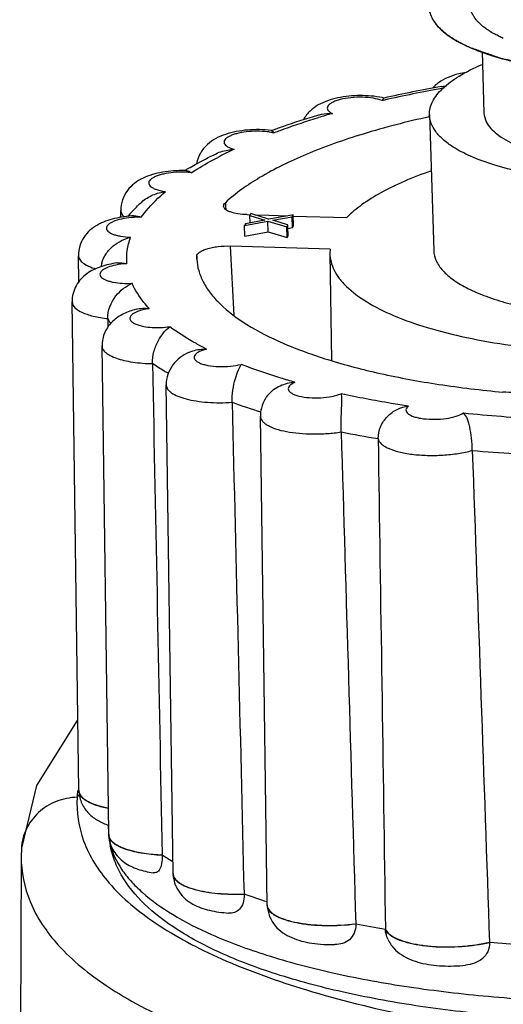
# Model space of a CAD drawing. Units: millimetres. Extents: x -78 to 3566, y -1784 to 2058.
# Drawn here: x 2681 to 2689, y -1585 to -1568 of the extents above; entities that cross this region are included whole.
import ezdxf

# ---------------------------------------------------------------- set-up
doc = ezdxf.new("R2010")
doc.units = ezdxf.units.MM
doc.header["$LTSCALE"] = 46.255
for name, color, linetype in [('AT149_014_00_new_view_8_BL86', 7, 'CONTINUOUS'), ('AT149_015_00_new_view_8_BL74', 7, 'CONTINUOUS'), ('AT149_017_00_new_view_8_BL63', 7, 'CONTINUOUS')]:
    doc.layers.add(name, color=color, linetype=linetype)

# ---------------------------------------------------------------- blocks, each defined once
blk = doc.blocks.new('AT149_017_00_NEW_VIEW_8_BL63', base_point=(1287.523, 311.607))
at = {"layer": 'AT149_017_00_new_view_8_BL63', "color": 7, "linetype": 'Continuous'}
for p, q in [((1284.922, 297.069), (1284.956, 295.997)), ((1284.007, 295.966), (1284.083, 293.607))]:
    blk.add_line(p, q, dxfattribs=at)
for points, knots in [([(1284.704, 297.145), (1284.834, 297.088), (1285.12, 296.984), (1285.775, 296.816), (1286.715, 296.689), (1287.913, 296.66), (1288.933, 296.738), (1289.715, 296.865), (1290.247, 296.986), (1290.722, 297.131), (1291.128, 297.297), (1291.457, 297.479), (1291.701, 297.675), (1291.857, 297.884), (1291.894, 298.04), (1291.892, 298.111)], [0, 0, 0, 0, 0.055008, 0.117925, 0.262605, 0.422282, 0.582831, 0.658965, 0.730083, 0.794727, 0.851716, 0.900271, 0.940242, 0.972559, 1, 1, 1, 1]), ([(1284.704, 297.145), (1284.772, 297.122), (1284.873, 297.086), (1284.991, 297.044), (1285.059, 297.021), (1285.109, 297.003), (1285.152, 296.988), (1285.185, 296.976), (1285.206, 296.969), (1285.223, 296.963), (1285.234, 296.959), (1285.242, 296.956), (1285.249, 296.954), (1285.257, 296.952), (1285.273, 296.949), (1285.296, 296.944), (1285.327, 296.937), (1285.357, 296.93), (1285.399, 296.921), (1285.471, 296.905), (1285.573, 296.883), (1285.676, 296.86), (1285.758, 296.842), (1285.81, 296.83), (1285.851, 296.821), (1285.877, 296.816), (1285.895, 296.812), (1285.905, 296.81), (1285.917, 296.808), (1285.932, 296.806), (1285.955, 296.803), (1285.984, 296.8), (1286.031, 296.794), (1286.089, 296.787), (1286.159, 296.778), (1286.229, 296.769), (1286.299, 296.76), (1286.369, 296.751), (1286.439, 296.743), (1286.498, 296.735), (1286.545, 296.729), (1286.58, 296.725), (1286.609, 296.721), (1286.629, 296.719), (1286.641, 296.717), (1286.649, 296.716), (1286.659, 296.716), (1286.672, 296.715), (1286.694, 296.714), (1286.725, 296.712), (1286.763, 296.711), (1286.813, 296.708), (1286.876, 296.705), (1286.976, 296.7), (1287.077, 296.696), (1287.177, 296.691), (1287.252, 296.687), (1287.328, 296.684), (1287.384, 296.681), (1287.422, 296.679), (1287.441, 296.678), (1287.46, 296.677), (1287.486, 296.678), (1287.518, 296.679), (1287.569, 296.68), (1287.634, 296.682), (1287.737, 296.684), (1287.866, 296.687), (1287.995, 296.69), (1288.098, 296.692), (1288.163, 296.693), (1288.214, 296.694), (1288.246, 296.695), (1288.272, 296.696), (1288.298, 296.698), (1288.342, 296.702), (1288.405, 296.708), (1288.481, 296.715), (1288.557, 296.722), (1288.659, 296.731), (1288.76, 296.74), (1288.861, 296.75), (1288.925, 296.755), (1288.975, 296.76), (1289.013, 296.764), (1289.045, 296.767), (1289.07, 296.769), (1289.09, 296.77), (1289.107, 296.774), (1289.131, 296.778), (1289.161, 296.783), (1289.196, 296.789), (1289.244, 296.797), (1289.303, 296.807), (1289.398, 296.823), (1289.493, 296.838), (1289.588, 296.854), (1289.66, 296.866), (1289.719, 296.876), (1289.767, 296.884), (1289.796, 296.889), (1289.82, 296.893), (1289.835, 296.896), (1289.847, 296.898), (1289.858, 296.9), (1289.876, 296.905), (1289.903, 296.912), (1289.945, 296.923), (1289.998, 296.937), (1290.083, 296.959), (1290.188, 296.986), (1290.294, 297.013), (1290.379, 297.035), (1290.432, 297.049), (1290.474, 297.06), (1290.5, 297.067), (1290.519, 297.071), (1290.529, 297.074), (1290.538, 297.078), (1290.549, 297.082), (1290.567, 297.089), (1290.589, 297.097), (1290.624, 297.11), (1290.668, 297.127), (1290.721, 297.147), (1290.774, 297.167), (1290.827, 297.188), (1290.88, 297.208), (1290.933, 297.228), (1290.977, 297.245), (1291.012, 297.258), (1291.038, 297.268), (1291.06, 297.277), (1291.076, 297.282), (1291.085, 297.286), (1291.092, 297.288), (1291.096, 297.291), (1291.103, 297.295), (1291.115, 297.302), (1291.131, 297.311), (1291.151, 297.323), (1291.178, 297.338), (1291.211, 297.357), (1291.251, 297.38), (1291.291, 297.403), (1291.331, 297.426), (1291.371, 297.449), (1291.411, 297.472), (1291.445, 297.491), (1291.471, 297.507), (1291.488, 297.516), (1291.501, 297.524), (1291.51, 297.529), (1291.516, 297.532), (1291.519, 297.534), (1291.521, 297.536), (1291.523, 297.539), (1291.53, 297.545), (1291.539, 297.554), (1291.552, 297.567), (1291.565, 297.579), (1291.581, 297.596), (1291.611, 297.625), (1291.653, 297.666), (1291.696, 297.707), (1291.725, 297.736), (1291.742, 297.753), (1291.755, 297.765), (1291.767, 297.778), (1291.777, 297.787), (1291.783, 297.793), (1291.786, 297.796), (1291.788, 297.798), (1291.789, 297.8), (1291.79, 297.804), (1291.793, 297.809), (1291.796, 297.818), (1291.8, 297.828), (1291.806, 297.845), (1291.814, 297.867), (1291.824, 297.892), (1291.837, 297.926), (1291.853, 297.969), (1291.872, 298.02), (1291.885, 298.054), (1291.891, 298.071)], [0, 0, 0, 0, 0.03125, 0.046875, 0.054688, 0.0625, 0.070312, 0.074219, 0.078125, 0.080078, 0.082031, 0.083008, 0.083984, 0.084961, 0.085938, 0.089844, 0.09375, 0.097656, 0.101562, 0.109375, 0.125, 0.140625, 0.148438, 0.15625, 0.160156, 0.164062, 0.166016, 0.166992, 0.167969, 0.169922, 0.171875, 0.175781, 0.179688, 0.1875, 0.195312, 0.203125, 0.210938, 0.21875, 0.226562, 0.234375, 0.238281, 0.242188, 0.246094, 0.248047, 0.249023, 0.25, 0.250977, 0.251953, 0.253906, 0.257812, 0.261719, 0.265625, 0.273438, 0.28125, 0.296875, 0.304688, 0.3125, 0.320312, 0.328125, 0.330078, 0.332031, 0.333984, 0.335938, 0.339844, 0.34375, 0.351562, 0.359375, 0.375, 0.390625, 0.398438, 0.40625, 0.410156, 0.414062, 0.416016, 0.417969, 0.421875, 0.429688, 0.4375, 0.445312, 0.453125, 0.46875, 0.476562, 0.484375, 0.488281, 0.492188, 0.496094, 0.498047, 0.5, 0.501953, 0.503906, 0.507812, 0.511719, 0.515625, 0.523438, 0.53125, 0.546875, 0.554688, 0.5625, 0.570312, 0.574219, 0.578125, 0.580078, 0.582031, 0.583008, 0.583984, 0.585938, 0.589844, 0.59375, 0.601562, 0.609375, 0.625, 0.640625, 0.648438, 0.65625, 0.660156, 0.664062, 0.666016, 0.666992, 0.667969, 0.669922, 0.671875, 0.675781, 0.679688, 0.6875, 0.695312, 0.703125, 0.710938, 0.71875, 0.726562, 0.734375, 0.738281, 0.742188, 0.746094, 0.748047, 0.749023, 0.75, 0.750977, 0.751953, 0.753906, 0.757812, 0.761719, 0.765625, 0.773438, 0.78125, 0.789062, 0.796875, 0.804688, 0.8125, 0.820312, 0.824219, 0.828125, 0.830078, 0.832031, 0.833008, 0.833496, 0.833984, 0.834961, 0.835938, 0.839844, 0.84375, 0.847656, 0.851562, 0.859375, 0.875, 0.890625, 0.898438, 0.902344, 0.90625, 0.910156, 0.914062, 0.915039, 0.916016, 0.916504, 0.916992, 0.917969, 0.919922, 0.921875, 0.925781, 0.929688, 0.9375, 0.945312, 0.953125, 0.96875, 0.984375, 1, 1, 1, 1]), ([(1283.996, 297.855), (1283.999, 297.839), (1284.003, 297.816), (1284.009, 297.784), (1284.012, 297.764), (1284.015, 297.749), (1284.017, 297.739), (1284.018, 297.732), (1284.019, 297.728), (1284.021, 297.724), (1284.024, 297.719), (1284.03, 297.707), (1284.038, 297.689), (1284.05, 297.665), (1284.062, 297.641), (1284.071, 297.623), (1284.077, 297.611), (1284.08, 297.606), (1284.081, 297.602), (1284.084, 297.598), (1284.09, 297.591), (1284.097, 297.582), (1284.11, 297.567), (1284.125, 297.548), (1284.14, 297.529), (1284.153, 297.514), (1284.162, 297.503), (1284.17, 297.494), (1284.175, 297.487), (1284.178, 297.483), (1284.18, 297.481), (1284.184, 297.478), (1284.188, 297.474), (1284.196, 297.468), (1284.207, 297.458), (1284.22, 297.447), (1284.237, 297.432), (1284.259, 297.413), (1284.281, 297.395), (1284.299, 297.38), (1284.31, 297.371), (1284.318, 297.363), (1284.326, 297.358), (1284.334, 297.353), (1284.35, 297.343), (1284.374, 297.327), (1284.406, 297.307), (1284.438, 297.286), (1284.462, 297.271), (1284.478, 297.261), (1284.484, 297.256), (1284.489, 297.253), (1284.496, 297.25), (1284.508, 297.244), (1284.524, 297.235), (1284.551, 297.222), (1284.584, 297.205), (1284.638, 297.179), (1284.678, 297.159), (1284.704, 297.145)], [0, 0, 0, 0, 0.0625, 0.09375, 0.125, 0.140625, 0.15625, 0.164062, 0.167969, 0.171875, 0.179688, 0.1875, 0.21875, 0.25, 0.28125, 0.3125, 0.320312, 0.328125, 0.332031, 0.335938, 0.34375, 0.359375, 0.375, 0.40625, 0.4375, 0.453125, 0.46875, 0.484375, 0.492188, 0.496094, 0.5, 0.503906, 0.507812, 0.515625, 0.53125, 0.546875, 0.5625, 0.59375, 0.625, 0.640625, 0.65625, 0.664062, 0.671875, 0.679688, 0.6875, 0.71875, 0.75, 0.78125, 0.8125, 0.820312, 0.828125, 0.832031, 0.835938, 0.84375, 0.859375, 0.875, 0.90625, 0.9375, 1, 1, 1, 1]), ([(1283.996, 297.855), (1283.997, 297.823), (1284.007, 297.756), (1284.075, 297.58), (1284.305, 297.345), (1284.556, 297.211), (1284.704, 297.145)], [0, 0, 0, 0, 0.093244, 0.190593, 0.536134, 1, 1, 1, 1]), ([(1284.007, 295.966), (1284.004, 296.045), (1284.051, 296.222), (1284.244, 296.453), (1284.541, 296.667), (1284.783, 296.786), (1284.918, 296.844)], [0, 0, 0, 0, 0.178453, 0.394173, 0.666428, 1, 1, 1, 1]), ([(1292.003, 296.225), (1292.005, 296.154), (1291.968, 295.995), (1291.81, 295.784), (1291.563, 295.585), (1291.23, 295.401), (1290.818, 295.233), (1290.337, 295.086), (1289.799, 294.963), (1289.006, 294.835), (1287.974, 294.756), (1286.761, 294.785), (1285.809, 294.914), (1285.145, 295.084), (1284.855, 295.189), (1284.724, 295.247)], [0, 0, 0, 0, 0.027441, 0.059758, 0.099729, 0.148284, 0.205273, 0.269917, 0.341035, 0.417169, 0.577718, 0.737395, 0.882075, 0.944992, 1, 1, 1, 1]), ([(1284.956, 295.997), (1284.958, 295.946), (1284.999, 295.802), (1285.196, 295.603), (1285.389, 295.5), (1285.504, 295.449)], [0, 0, 0, 0, 0.189667, 0.535673, 1, 1, 1, 1]), ([(1284.724, 295.247), (1284.67, 295.272), (1284.566, 295.321), (1284.404, 295.415), (1284.249, 295.528), (1284.116, 295.666), (1284.031, 295.812), (1284.009, 295.916), (1284.007, 295.966)], [0, 0, 0, 0, 0.168406, 0.322978, 0.528847, 0.705793, 0.859556, 1, 1, 1, 1])]:
    blk.add_open_spline(points, degree=3, knots=knots, dxfattribs=at)
at = {"layer": 'AT149_017_00_new_view_8_BL63', "color": 2, "linetype": 'Continuous'}
blk.add_open_spline([(1285.292, 297.298), (1285.268, 297.31), (1285.231, 297.328), (1285.183, 297.353), (1285.152, 297.369), (1285.128, 297.381), (1285.113, 297.389), (1285.102, 297.394), (1285.096, 297.397), (1285.091, 297.401), (1285.085, 297.405), (1285.07, 297.415), (1285.047, 297.431), (1285.017, 297.451), (1284.987, 297.472), (1284.964, 297.487), (1284.949, 297.498), (1284.943, 297.502), (1284.937, 297.505), (1284.933, 297.509), (1284.927, 297.515), (1284.918, 297.525), (1284.903, 297.539), (1284.884, 297.557), (1284.866, 297.576), (1284.851, 297.59), (1284.84, 297.601), (1284.831, 297.61), (1284.824, 297.617), (1284.82, 297.62), (1284.817, 297.623), (1284.816, 297.626), (1284.813, 297.63), (1284.809, 297.636), (1284.803, 297.646), (1284.796, 297.657), (1284.787, 297.672), (1284.775, 297.692), (1284.764, 297.711), (1284.754, 297.726), (1284.749, 297.735), (1284.744, 297.742), (1284.742, 297.746), (1284.742, 297.75), (1284.74, 297.755), (1284.737, 297.766), (1284.733, 297.784), (1284.728, 297.807), (1284.722, 297.831), (1284.718, 297.848), (1284.715, 297.86), (1284.714, 297.865), (1284.713, 297.869), (1284.713, 297.873), (1284.714, 297.88), (1284.715, 297.89), (1284.717, 297.907), (1284.72, 297.927), (1284.724, 297.96), (1284.727, 297.984), (1284.729, 298)], degree=3, knots=[0, 0, 0, 0, 0.0625, 0.09375, 0.125, 0.140625, 0.15625, 0.164062, 0.167969, 0.171875, 0.179688, 0.1875, 0.21875, 0.25, 0.28125, 0.3125, 0.320312, 0.328125, 0.332031, 0.335938, 0.34375, 0.359375, 0.375, 0.40625, 0.4375, 0.453125, 0.46875, 0.484375, 0.492188, 0.496094, 0.5, 0.503906, 0.507812, 0.515625, 0.53125, 0.546875, 0.5625, 0.59375, 0.625, 0.640625, 0.65625, 0.664062, 0.667969, 0.671875, 0.679688, 0.6875, 0.71875, 0.75, 0.78125, 0.8125, 0.820312, 0.828125, 0.832031, 0.835938, 0.84375, 0.859375, 0.875, 0.90625, 0.9375, 1, 1, 1, 1], dxfattribs=at)
blk = doc.blocks.new('AT149_015_00_NEW_VIEW_8_BL74', base_point=(1288.313, 288.511))
at = {"layer": 'AT149_015_00_new_view_8_BL74', "color": 9, "linetype": 'Continuous'}
for p, q in [((1284.22, 296.428), (1284.264, 296.436)), ((1278.64, 294.302), (1278.64, 294.302)), ((1280.458, 294.439), (1280.461, 294.38)), ((1280.461, 294.38), (1280.465, 294.32)), ((1280.609, 292.473), (1280.548, 293.685)), ((1277.904, 293.517), (1277.904, 293.517)), ((1279.963, 293.457), (1279.96, 293.507)), ((1278.429, 283.439), (1278.429, 283.434)), ((1278.429, 283.434), (1278.43, 283.426))]:
    blk.add_line(p, q, dxfattribs=at)
at = {"layer": 'AT149_015_00_new_view_8_BL74', "color": 7, "linetype": 'Continuous'}
for p, q in [((1281.259, 295.697), (1281.263, 295.699)), ((1278.642, 294.184), (1278.64, 294.302)), ((1280.79, 294.043), (1281.198, 294.12)), ((1281.144, 294.137), (1280.807, 294.074)), ((1280.839, 294.231), (1280.884, 294.23)), ((1280.9, 294.249), (1280.884, 294.218)), ((1280.888, 294.089), (1280.884, 294.218)), ((1280.884, 294.218), (1281.144, 294.137)), ((1281.209, 294.153), (1280.9, 294.249)), ((1280.972, 294.227), (1281.217, 294.22)), ((1281.198, 294.12), (1281.528, 294.021)), ((1281.204, 293.931), (1281.198, 294.12)), ((1281.215, 294.151), (1281.209, 294.153)), ((1281.617, 294.223), (1281.215, 294.151)), ((1281.217, 294.22), (1281.542, 294.21)), ((1281.285, 294.133), (1281.622, 294.196)), ((1281.539, 294.054), (1281.285, 294.133)), ((1281.638, 294.227), (1281.617, 294.223)), ((1281.622, 294.196), (1281.638, 294.227)), ((1281.628, 294.008), (1281.622, 294.196)), ((1281.644, 294.038), (1281.638, 294.227)), ((1281.638, 294.207), (1282.571, 294.179)), ((1280.807, 294.074), (1280.79, 294.043)), ((1280.797, 293.855), (1280.79, 294.043)), ((1281.528, 294.021), (1281.545, 294.052)), ((1281.534, 293.833), (1281.528, 294.021)), ((1281.545, 294.052), (1281.539, 294.054)), ((1281.546, 294.022), (1281.545, 294.052)), ((1281.551, 293.863), (1281.546, 294.022)), ((1281.547, 293.992), (1281.628, 294.008)), ((1281.628, 294.008), (1281.644, 294.038)), ((1280.797, 293.855), (1281.204, 293.931)), ((1281.204, 293.931), (1281.534, 293.833)), ((1281.534, 293.833), (1281.551, 293.863)), ((1282.279, 293.633), (1280.548, 293.685)), ((1282.279, 293.633), (1282.276, 293.559)), ((1277.91, 293.058), (1277.904, 293.517)), ((1279.96, 293.507), (1279.961, 293.457)), ((1282.276, 293.56), (1282.302, 291.695)), ((1277.91, 284.207), (1277.792, 292.713)), ((1278.412, 292.422), (1278.414, 292.272)), ((1278.43, 283.476), (1278.313, 291.945)), ((1279.548, 282.76), (1279.43, 291.266)), ((1281.186, 282.215), (1281.068, 290.721)), ((1277.91, 284.207), (1277.91, 284.202)), ((1277.911, 284.194), (1277.91, 284.202)), ((1278.419, 283.61), (1278.426, 283.476)), ((1278.429, 283.434), (1278.429, 283.438)), ((1278.43, 283.425), (1278.429, 283.434)), ((1278.431, 283.439), (1278.43, 283.476)), ((1278.431, 283.439), (1278.431, 283.434)), ((1278.431, 283.426), (1278.431, 283.434)), ((1279.358, 283.087), (1279.359, 283.078)), ((1279.548, 282.76), (1279.548, 282.755)), ((1279.549, 282.747), (1279.548, 282.755)), ((1280.783, 282.407), (1280.784, 282.399)), ((1281.186, 282.215), (1281.187, 282.21)), ((1281.187, 282.202), (1281.187, 282.21)), ((1282.726, 281.889), (1282.726, 281.881)), ((1283.243, 281.795), (1283.243, 281.787)), ((1285.053, 281.567), (1285.053, 281.559))]:
    blk.add_line(p, q, dxfattribs=at)
for centre, radius, start, end in [((1287.871, 275.522), 21.255, 99.9005, 102.6518), ((1282.902, 294.923), 1.375, 76.7384, 78.1088), ((1281.047, 293.977), 1.734, 82.8184, 83.0946), ((1282.92, 289.717), 6.159, 120.7159, 120.9649), ((1279.713, 292.962), 2.037, 88.0143, 88.9013), ((1282.985, 289.607), 6.287, 120.2499, 120.7151), ((1280.89, 292.349), 2.823, 137.3719, 139.017), ((1279.862, 292.982), 1.605, 166.8565, 167.6896), ((1279.874, 292.98), 1.617, 165.4892, 166.8554), ((1281.629, 290.729), 0.561, 166.0182, 180.7605), ((1279.969, 283.554), 1.545, 182.9149, 183.7578), ((1279.967, 283.554), 1.542, 183.7579, 184.3066), ((1279.971, 283.555), 1.547, 184.7982, 191.4734), ((1281.89, 286.936), 4.607, 236.6723, 239.4165), ((1279.677, 282.761), 0.129, 182.9228, 188.6392), ((1284.453, 292.751), 10.975, 250.4679, 252.681), ((1286.421, 300.706), 19.177, 258.8886, 260.4597), ((1287.357, 308.051), 26.583, 265.0274, 266.2928)]:
    blk.add_arc(centre, radius, start, end, dxfattribs=at)
at = {"layer": 'AT149_015_00_new_view_8_BL74', "color": 9, "linetype": 'Continuous'}
for centre, radius, start, end in [((1287.803, 276.254), 20.489, 100.0688, 102.9112), ((1287.472, 277.728), 18.979, 102.9315, 103.0598), ((1286.451, 281.607), 14.967, 106.0241, 106.9911), ((1283.792, 288.561), 7.514, 115.0268, 117.4827), ((1278.961, 292.599), 1.587, 88.7325, 93.2511), ((1279.753, 293.162), 1.532, 208.9163, 212.7832), ((1284.25, 301.157), 10.834, 250.1722, 252.9663), ((1287.149, 315.611), 24.962, 264.1351, 267.1851), ((1286.185, 308.996), 18.914, 258.6837, 260.6646), ((1287.1, 316.213), 26.192, 264.8615, 266.4586), ((1279.51, 283.531), 1.085, 182.9152, 184.8737), ((1279.518, 283.532), 1.093, 185.5582, 187.7574), ((1279.534, 283.534), 1.109, 187.7626, 191.1859), ((1279.561, 283.539), 1.137, 191.187, 194.1869), ((1279.678, 282.753), 0.129, 182.9228, 188.6331)]:
    blk.add_arc(centre, radius, start, end, dxfattribs=at)
at = {"layer": 'AT149_015_00_new_view_8_BL74', "color": 7, "linetype": 'Continuous'}
for points, knots in [([(1284.652, 296.708), (1284.606, 296.701), (1284.436, 296.666), (1284.268, 296.601), (1284.164, 296.526)], [0, 0, 0, 0, 0.2629, 1, 1, 1, 1]), ([(1284.164, 296.526), (1284.154, 296.519), (1284.117, 296.491), (1284.083, 296.459), (1284.059, 296.433)], [0, 0, 0, 0, 0.247396, 1, 1, 1, 1]), ([(1284.216, 296.46), (1284.223, 296.461), (1284.251, 296.466), (1284.279, 296.468), (1284.3, 296.468)], [0, 0, 0, 0, 0.245723, 1, 1, 1, 1]), ([(1283.186, 296.268), (1283.06, 296.294), (1282.799, 296.315), (1282.479, 296.284), (1282.236, 296.218), (1282.072, 296.146), (1281.925, 296.04), (1281.849, 295.943), (1281.819, 295.89)], [0, 0, 0, 0, 0.257017, 0.51882, 0.641076, 0.758388, 0.876899, 1, 1, 1, 1]), ([(1283.216, 296.261), (1283.213, 296.26), (1283.208, 296.256), (1283.198, 296.241), (1283.189, 296.227), (1283.183, 296.216)], [0, 0, 0, 0, 0.124685, 0.332153, 1, 1, 1, 1]), ([(1282.068, 295.963), (1282.087, 295.969), (1282.17, 295.989), (1282.255, 295.994), (1282.319, 295.992)], [0, 0, 0, 0, 0.244399, 1, 1, 1, 1]), ([(1284.004, 295.934), (1283.618, 295.849), (1282.892, 295.663), (1281.902, 295.315), (1281.091, 294.922), (1280.638, 294.606), (1280.458, 294.439)], [0, 0, 0, 0, 0.305856, 0.577508, 0.809665, 1, 1, 1, 1]), ([(1281.263, 295.699), (1281.327, 295.722), (1281.593, 295.817), (1281.863, 295.903), (1282.068, 295.963)], [0, 0, 0, 0, 0.242925, 1, 1, 1, 1]), ([(1281.255, 295.698), (1281.12, 295.714), (1280.915, 295.716), (1280.65, 295.681), (1280.464, 295.634), (1280.291, 295.563), (1280.137, 295.456), (1280.016, 295.307), (1279.971, 295.183), (1279.959, 295.119)], [0, 0, 0, 0, 0.262962, 0.392897, 0.515926, 0.633418, 0.751426, 0.874027, 1, 1, 1, 1]), ([(1281.263, 295.697), (1281.265, 295.697), (1281.271, 295.695), (1281.275, 295.691), (1281.278, 295.688)], [0, 0, 0, 0, 0.230057, 1, 1, 1, 1]), ([(1281.278, 295.688), (1281.28, 295.686), (1281.287, 295.676), (1281.29, 295.663), (1281.292, 295.654)], [0, 0, 0, 0, 0.207389, 1, 1, 1, 1]), ([(1280.296, 295.292), (1280.369, 295.328), (1280.477, 295.357), (1280.586, 295.367), (1280.614, 295.369)], [0, 0, 0, 0, 0.748565, 1, 1, 1, 1]), ([(1279.818, 295.038), (1279.856, 295.06), (1280.013, 295.149), (1280.173, 295.232), (1280.296, 295.292)], [0, 0, 0, 0, 0.242856, 1, 1, 1, 1]), ([(1279.752, 294.999), (1279.623, 295.001), (1279.432, 294.988), (1279.19, 294.932), (1279.024, 294.871), (1278.873, 294.781), (1278.745, 294.653), (1278.659, 294.489), (1278.639, 294.364), (1278.64, 294.302)], [0, 0, 0, 0, 0.264308, 0.389129, 0.507918, 0.625553, 0.747033, 0.872574, 1, 1, 1, 1]), ([(1279.783, 294.998), (1279.791, 294.997), (1279.82, 294.993), (1279.847, 294.977), (1279.864, 294.961)], [0, 0, 0, 0, 0.242384, 1, 1, 1, 1]), ([(1284.038, 294.993), (1283.879, 294.937), (1283.582, 294.823), (1283.176, 294.626), (1282.839, 294.418), (1282.65, 294.26), (1282.571, 294.179)], [0, 0, 0, 0, 0.29836, 0.565137, 0.798973, 1, 1, 1, 1]), ([(1279.004, 294.451), (1279.06, 294.503), (1279.194, 294.584), (1279.342, 294.623), (1279.417, 294.634)], [0, 0, 0, 0, 0.506023, 1, 1, 1, 1]), ([(1278.813, 294.261), (1278.828, 294.278), (1278.889, 294.343), (1278.954, 294.406), (1279.004, 294.451)], [0, 0, 0, 0, 0.246165, 1, 1, 1, 1]), ([(1280.427, 294.378), (1280.427, 294.389), (1280.433, 294.412), (1280.448, 294.43), (1280.458, 294.439)], [0, 0, 0, 0, 0.44998, 1, 1, 1, 1]), ([(1280.839, 294.231), (1280.785, 294.233), (1280.686, 294.241), (1280.571, 294.266), (1280.499, 294.297), (1280.461, 294.32), (1280.435, 294.347), (1280.428, 294.368), (1280.427, 294.378)], [0, 0, 0, 0, 0.350478, 0.644749, 0.762817, 0.85949, 0.936401, 1, 1, 1, 1]), ([(1278.869, 294.211), (1278.754, 294.205), (1278.585, 294.183), (1278.374, 294.121), (1278.229, 294.055), (1278.098, 293.963), (1277.99, 293.839), (1277.919, 293.686), (1277.903, 293.573), (1277.904, 293.517)], [0, 0, 0, 0, 0.261397, 0.383554, 0.501767, 0.621168, 0.744663, 0.87155, 1, 1, 1, 1]), ([(1278.308, 293.385), (1278.324, 293.444), (1278.377, 293.557), (1278.539, 293.731), (1278.702, 293.809), (1278.81, 293.838)], [0, 0, 0, 0, 0.260245, 0.520708, 1, 1, 1, 1]), ([(1279.96, 293.507), (1279.96, 293.535), (1280.001, 293.578), (1280.067, 293.613), (1280.143, 293.641), (1280.233, 293.662), (1280.369, 293.683), (1280.476, 293.688), (1280.548, 293.685)], [0, 0, 0, 0, 0.132479, 0.233793, 0.358841, 0.50396, 0.663665, 1, 1, 1, 1]), ([(1284.083, 293.607), (1284.085, 293.546), (1284.118, 293.417), (1284.243, 293.242), (1284.435, 293.081), (1284.639, 292.962), (1284.832, 292.873), (1285.059, 292.782), (1285.378, 292.682), (1285.798, 292.584), (1286.259, 292.506), (1286.754, 292.451), (1287.453, 292.407), (1288.343, 292.413), (1289.38, 292.511), (1290.05, 292.639), (1290.367, 292.721)], [0, 0, 0, 0, 0.027088, 0.057815, 0.094549, 0.138368, 0.163038, 0.189518, 0.247669, 0.312211, 0.382279, 0.456836, 0.534718, 0.695374, 0.853867, 1, 1, 1, 1]), ([(1279.961, 293.457), (1279.965, 293.389), (1279.988, 293.252), (1280.07, 293.051), (1280.197, 292.856), (1280.437, 292.591), (1280.857, 292.283), (1281.493, 291.964), (1282.272, 291.684), (1283.18, 291.448), (1284.197, 291.262), (1284.911, 291.177), (1285.282, 291.142)], [0, 0, 0, 0, 0.033084, 0.067763, 0.105269, 0.146546, 0.24255, 0.358354, 0.493905, 0.647731, 0.817434, 1, 1, 1, 1]), ([(1282.276, 293.559), (1282.277, 293.51), (1282.291, 293.407), (1282.348, 293.258), (1282.44, 293.114), (1282.617, 292.917), (1282.931, 292.688), (1283.407, 292.454), (1283.993, 292.249), (1284.676, 292.079), (1285.441, 291.947), (1285.977, 291.889), (1286.256, 291.867)], [0, 0, 0, 0, 0.032701, 0.066861, 0.103827, 0.144624, 0.240033, 0.355813, 0.491824, 0.646396, 0.816895, 1, 1, 1, 1]), ([(1278.572, 293.39), (1278.478, 293.376), (1278.295, 293.336), (1278.082, 293.235), (1277.942, 293.113), (1277.858, 292.997), (1277.803, 292.86), (1277.791, 292.762), (1277.792, 292.713)], [0, 0, 0, 0, 0.25381, 0.492719, 0.615109, 0.741311, 0.87004, 1, 1, 1, 1]), ([(1278.412, 292.422), (1278.41, 292.562), (1278.513, 292.824), (1278.727, 292.988), (1278.836, 293.036)], [0, 0, 0, 0, 0.539606, 1, 1, 1, 1]), ([(1278.904, 292.584), (1278.83, 292.564), (1278.685, 292.514), (1278.489, 292.385), (1278.346, 292.19), (1278.311, 292.027), (1278.313, 291.945)], [0, 0, 0, 0, 0.244554, 0.486783, 0.740041, 1, 1, 1, 1]), ([(1279.19, 291.638), (1279.189, 291.709), (1279.208, 291.85), (1279.299, 292.077), (1279.41, 292.218), (1279.491, 292.281)], [0, 0, 0, 0, 0.292307, 0.576637, 1, 1, 1, 1]), ([(1279.818, 291.831), (1279.843, 291.843), (1279.942, 291.882), (1280.051, 291.895), (1280.131, 291.892)], [0, 0, 0, 0, 0.250598, 1, 1, 1, 1]), ([(1279.818, 291.831), (1279.766, 291.807), (1279.665, 291.747), (1279.536, 291.619), (1279.449, 291.454), (1279.429, 291.329), (1279.43, 291.266)], [0, 0, 0, 0, 0.239015, 0.485885, 0.741021, 1, 1, 1, 1]), ([(1280.576, 290.965), (1280.574, 291.036), (1280.584, 291.176), (1280.626, 291.364), (1280.678, 291.512), (1280.717, 291.593), (1280.732, 291.625)], [0, 0, 0, 0, 0.313094, 0.609005, 0.84387, 1, 1, 1, 1]), ([(1281.202, 291.095), (1281.258, 291.162), (1281.405, 291.271), (1281.581, 291.309), (1281.669, 291.313)], [0, 0, 0, 0, 0.49984, 1, 1, 1, 1]), ([(1285.946, 291.287), (1285.939, 291.273), (1285.913, 291.247), (1285.833, 291.2), (1285.691, 291.159), (1285.495, 291.134), (1285.353, 291.136), (1285.282, 291.142)], [0, 0, 0, 0, 0.066829, 0.155471, 0.395976, 0.69359, 1, 1, 1, 1]), ([(1281.202, 291.095), (1281.188, 291.078), (1281.137, 291.009), (1281.1, 290.927), (1281.085, 290.864)], [0, 0, 0, 0, 0.247364, 1, 1, 1, 1]), ([(1282.473, 290.449), (1282.471, 290.521), (1282.472, 290.659), (1282.479, 290.847), (1282.486, 290.983), (1282.483, 291.067), (1282.478, 291.099), (1282.474, 291.113)], [0, 0, 0, 0, 0.322903, 0.623119, 0.852974, 0.936267, 1, 1, 1, 1]), ([(1283.117, 290.332), (1283.116, 290.402), (1283.146, 290.546), (1283.267, 290.726), (1283.441, 290.851), (1283.577, 290.89), (1283.645, 290.899)], [0, 0, 0, 0, 0.250842, 0.506261, 0.755393, 1, 1, 1, 1]), ([(1284.754, 290.126), (1284.752, 290.197), (1284.742, 290.335), (1284.72, 290.5), (1284.691, 290.616), (1284.661, 290.701), (1284.627, 290.755), (1284.598, 290.78)], [0, 0, 0, 0, 0.3135, 0.605703, 0.729197, 0.834846, 1, 1, 1, 1]), ([(1277.91, 284.202), (1277.911, 284.196), (1277.914, 284.172), (1277.923, 284.149), (1277.933, 284.133)], [0, 0, 0, 0, 0.24068, 1, 1, 1, 1]), ([(1277.911, 284.194), (1277.915, 284.121), (1277.95, 283.978), (1278.074, 283.801), (1278.24, 283.677), (1278.364, 283.624), (1278.427, 283.603)], [0, 0, 0, 0, 0.261925, 0.517204, 0.760905, 1, 1, 1, 1]), ([(1277.933, 284.133), (1277.95, 284.106), (1278.003, 284.053), (1278.112, 283.992), (1278.254, 283.94), (1278.362, 283.914), (1278.42, 283.902)], [0, 0, 0, 0, 0.174016, 0.398112, 0.674846, 1, 1, 1, 1]), ([(1298.373, 283.95), (1298.362, 283.834), (1298.312, 283.602), (1298.113, 283.157), (1297.787, 282.76), (1297.382, 282.414), (1296.884, 282.065), (1296.388, 281.803), (1295.928, 281.597), (1295.586, 281.455), (1295.133, 281.287), (1294.558, 281.103), (1293.728, 280.872), (1292.615, 280.627), (1291.207, 280.406), (1289.733, 280.258), (1288.228, 280.185), (1286.727, 280.19), (1285.266, 280.273), (1283.88, 280.431), (1282.599, 280.661), (1281.451, 280.959), (1280.745, 281.216), (1280.423, 281.36)], [0, 0, 0, 0, 0.01803, 0.036373, 0.075118, 0.096255, 0.118897, 0.169223, 0.182911, 0.197039, 0.226582, 0.257785, 0.290544, 0.360187, 0.434264, 0.511295, 0.589671, 0.667723, 0.743796, 0.81632, 0.883893, 0.945365, 1, 1, 1, 1]), ([(1278.431, 283.434), (1278.431, 283.427), (1278.435, 283.397), (1278.45, 283.369), (1278.463, 283.351)], [0, 0, 0, 0, 0.23691, 1, 1, 1, 1]), ([(1278.431, 283.426), (1278.436, 283.331), (1278.494, 283.146), (1278.69, 282.945), (1278.936, 282.829), (1279.111, 282.789), (1279.201, 282.775)], [0, 0, 0, 0, 0.2603, 0.509631, 0.748962, 1, 1, 1, 1]), ([(1278.463, 283.351), (1278.494, 283.309), (1278.599, 283.236), (1278.8, 283.162), (1279.062, 283.108), (1279.255, 283.091), (1279.358, 283.087)], [0, 0, 0, 0, 0.162958, 0.389858, 0.674362, 1, 1, 1, 1]), ([(1280.423, 281.36), (1280.173, 281.471), (1279.712, 281.706), (1279.114, 282.137), (1278.735, 282.568), (1278.537, 282.947), (1278.476, 283.146), (1278.455, 283.247)], [0, 0, 0, 0, 0.29065, 0.547583, 0.779733, 0.890833, 1, 1, 1, 1]), ([(1279.359, 283.078), (1279.361, 283.03), (1279.358, 282.962), (1279.338, 282.881), (1279.314, 282.826), (1279.27, 282.777), (1279.222, 282.772), (1279.201, 282.775)], [0, 0, 0, 0, 0.373445, 0.524805, 0.650887, 0.841058, 1, 1, 1, 1]), ([(1279.549, 282.747), (1279.552, 282.691), (1279.574, 282.58), (1279.651, 282.433), (1279.761, 282.315), (1279.891, 282.227), (1280.032, 282.164), (1280.238, 282.103), (1280.402, 282.082), (1280.514, 282.074)], [0, 0, 0, 0, 0.129891, 0.257751, 0.381651, 0.501089, 0.619028, 0.739958, 1, 1, 1, 1]), ([(1279.55, 282.742), (1279.559, 282.682), (1279.628, 282.616), (1279.717, 282.564), (1279.808, 282.522), (1279.943, 282.479), (1280.127, 282.44), (1280.409, 282.405), (1280.632, 282.401), (1280.783, 282.407)], [0, 0, 0, 0, 0.136537, 0.183892, 0.236932, 0.359391, 0.501478, 0.659082, 1, 1, 1, 1]), ([(1280.784, 282.399), (1280.786, 282.349), (1280.777, 282.255), (1280.716, 282.139), (1280.618, 282.078), (1280.548, 282.072), (1280.514, 282.074)], [0, 0, 0, 0, 0.315095, 0.571107, 0.788469, 1, 1, 1, 1]), ([(1281.187, 282.202), (1281.19, 282.138), (1281.219, 282.011), (1281.317, 281.849), (1281.454, 281.726), (1281.612, 281.641), (1281.782, 281.583), (1282.033, 281.533), (1282.23, 281.522), (1282.364, 281.525)], [0, 0, 0, 0, 0.127917, 0.253315, 0.373866, 0.490388, 0.608397, 0.732523, 1, 1, 1, 1]), ([(1281.191, 282.182), (1281.2, 282.151), (1281.232, 282.105), (1281.293, 282.056), (1281.38, 282.004), (1281.521, 281.95), (1281.722, 281.902), (1281.953, 281.87), (1282.292, 281.852), (1282.553, 281.866), (1282.726, 281.889)], [0, 0, 0, 0, 0.06069, 0.098553, 0.142316, 0.247841, 0.375598, 0.521086, 0.678306, 1, 1, 1, 1]), ([(1282.726, 281.881), (1282.728, 281.828), (1282.712, 281.726), (1282.625, 281.604), (1282.5, 281.538), (1282.409, 281.526), (1282.364, 281.525)], [0, 0, 0, 0, 0.276924, 0.525265, 0.761412, 1, 1, 1, 1]), ([(1283.243, 281.795), (1283.247, 281.786), (1283.267, 281.745), (1283.301, 281.713), (1283.329, 281.693)], [0, 0, 0, 0, 0.21916, 1, 1, 1, 1]), ([(1283.286, 281.617), (1283.28, 281.631), (1283.258, 281.685), (1283.246, 281.743), (1283.243, 281.787)], [0, 0, 0, 0, 0.255425, 1, 1, 1, 1]), ([(1283.286, 281.617), (1283.312, 281.561), (1283.381, 281.457), (1283.52, 281.34), (1283.679, 281.26), (1283.914, 281.185), (1284.237, 281.144), (1284.502, 281.152), (1284.638, 281.167)], [0, 0, 0, 0, 0.123278, 0.242142, 0.357468, 0.474847, 0.729399, 1, 1, 1, 1]), ([(1283.329, 281.693), (1283.368, 281.664), (1283.465, 281.614), (1283.635, 281.559), (1283.841, 281.517), (1284.158, 281.482), (1284.568, 281.484), (1284.896, 281.53), (1285.053, 281.567)], [0, 0, 0, 0, 0.081576, 0.183821, 0.304155, 0.438286, 0.725926, 1, 1, 1, 1]), ([(1285.053, 281.559), (1285.055, 281.506), (1285.034, 281.398), (1284.933, 281.271), (1284.793, 281.195), (1284.69, 281.173), (1284.638, 281.167)], [0, 0, 0, 0, 0.255121, 0.50162, 0.748469, 1, 1, 1, 1])]:
    blk.add_open_spline(points, degree=3, knots=knots, dxfattribs=at)
at = {"layer": 'AT149_015_00_new_view_8_BL74', "color": 9, "linetype": 'Continuous'}
for points, knots in [([(1283.183, 296.216), (1283.136, 296.236), (1283.023, 296.263), (1282.841, 296.279), (1282.647, 296.272), (1282.491, 296.246), (1282.383, 296.213), (1282.319, 296.186), (1282.271, 296.156), (1282.24, 296.123), (1282.228, 296.085), (1282.241, 296.048), (1282.274, 296.016), (1282.303, 296), (1282.319, 295.992)], [0, 0, 0, 0, 0.13371, 0.298766, 0.474342, 0.637374, 0.707651, 0.767692, 0.816432, 0.854282, 0.884547, 0.914573, 0.951899, 1, 1, 1, 1]), ([(1281.292, 295.654), (1281.355, 295.678), (1281.614, 295.773), (1281.877, 295.859), (1282.077, 295.921)], [0, 0, 0, 0, 0.241746, 1, 1, 1, 1]), ([(1281.186, 295.673), (1281.126, 295.68), (1281.003, 295.687), (1280.824, 295.676), (1280.682, 295.651), (1280.583, 295.62), (1280.525, 295.595), (1280.479, 295.567), (1280.448, 295.537), (1280.433, 295.503), (1280.438, 295.468), (1280.462, 295.438), (1280.519, 295.398), (1280.573, 295.38), (1280.614, 295.369)], [0, 0, 0, 0, 0.173711, 0.352696, 0.516904, 0.587909, 0.649189, 0.699813, 0.740009, 0.772157, 0.801979, 0.836647, 0.880579, 1, 1, 1, 1]), ([(1281.292, 295.654), (1281.284, 295.656), (1281.249, 295.664), (1281.213, 295.669), (1281.186, 295.673)], [0, 0, 0, 0, 0.23716, 1, 1, 1, 1]), ([(1279.864, 294.961), (1279.9, 294.984), (1280.05, 295.078), (1280.205, 295.164), (1280.325, 295.227)], [0, 0, 0, 0, 0.239922, 1, 1, 1, 1]), ([(1279.744, 294.97), (1279.682, 294.972), (1279.56, 294.968), (1279.413, 294.947), (1279.308, 294.92), (1279.243, 294.896), (1279.191, 294.869), (1279.152, 294.84), (1279.128, 294.809), (1279.12, 294.76), (1279.159, 294.716), (1279.211, 294.687), (1279.295, 294.655), (1279.366, 294.641), (1279.417, 294.634)], [0, 0, 0, 0, 0.18243, 0.355189, 0.431972, 0.499679, 0.55696, 0.603334, 0.639876, 0.670514, 0.740139, 0.789799, 0.850326, 1, 1, 1, 1]), ([(1279.864, 294.961), (1279.854, 294.963), (1279.814, 294.967), (1279.775, 294.969), (1279.744, 294.97)], [0, 0, 0, 0, 0.243041, 1, 1, 1, 1]), ([(1278.996, 294.185), (1279.023, 294.224), (1279.148, 294.388), (1279.296, 294.532), (1279.417, 294.634)], [0, 0, 0, 0, 0.231726, 1, 1, 1, 1]), ([(1278.64, 294.302), (1278.64, 294.282), (1278.653, 294.24), (1278.682, 294.207), (1278.699, 294.192)], [0, 0, 0, 0, 0.456653, 1, 1, 1, 1]), ([(1278.871, 294.183), (1278.81, 294.18), (1278.697, 294.167), (1278.566, 294.135), (1278.481, 294.099), (1278.435, 294.071), (1278.403, 294.041), (1278.386, 294.008), (1278.39, 293.973), (1278.413, 293.942), (1278.45, 293.915), (1278.501, 293.891), (1278.564, 293.871), (1278.668, 293.848), (1278.752, 293.841), (1278.81, 293.838)], [0, 0, 0, 0, 0.178241, 0.332569, 0.395877, 0.448339, 0.490083, 0.523337, 0.553713, 0.588589, 0.632741, 0.687785, 0.753524, 0.828739, 1, 1, 1, 1]), ([(1278.747, 293.379), (1278.74, 293.455), (1278.744, 293.612), (1278.783, 293.764), (1278.81, 293.838)], [0, 0, 0, 0, 0.491669, 1, 1, 1, 1]), ([(1277.904, 293.517), (1277.904, 293.494), (1277.922, 293.443), (1277.988, 293.381), (1278.086, 293.327), (1278.164, 293.3), (1278.208, 293.287)], [0, 0, 0, 0, 0.170653, 0.383639, 0.659076, 1, 1, 1, 1]), ([(1278.513, 293.344), (1278.47, 293.334), (1278.41, 293.315), (1278.342, 293.28), (1278.306, 293.253), (1278.283, 293.225), (1278.274, 293.194), (1278.282, 293.163), (1278.305, 293.135), (1278.34, 293.11), (1278.387, 293.088), (1278.444, 293.069), (1278.538, 293.048), (1278.67, 293.033), (1278.779, 293.033), (1278.836, 293.036)], [0, 0, 0, 0, 0.145975, 0.204611, 0.252891, 0.29169, 0.324078, 0.355855, 0.393172, 0.439603, 0.496344, 0.563202, 0.639191, 0.812149, 1, 1, 1, 1]), ([(1278.747, 293.379), (1278.726, 293.377), (1278.647, 293.371), (1278.569, 293.358), (1278.513, 293.344)], [0, 0, 0, 0, 0.262083, 1, 1, 1, 1]), ([(1279.134, 292.597), (1279.101, 292.631), (1278.985, 292.765), (1278.888, 292.917), (1278.836, 293.036)], [0, 0, 0, 0, 0.26807, 1, 1, 1, 1]), ([(1277.792, 292.713), (1277.793, 292.63), (1277.919, 292.547), (1278.056, 292.494), (1278.206, 292.451), (1278.327, 292.431), (1278.412, 292.422)], [0, 0, 0, 0, 0.347676, 0.484647, 0.640573, 1, 1, 1, 1]), ([(1279.134, 292.597), (1279.115, 292.594), (1279.045, 292.581), (1278.977, 292.563), (1278.93, 292.544)], [0, 0, 0, 0, 0.274332, 1, 1, 1, 1]), ([(1278.858, 292.508), (1278.847, 292.501), (1278.828, 292.486), (1278.806, 292.46), (1278.796, 292.433), (1278.799, 292.405), (1278.815, 292.379), (1278.854, 292.344), (1278.931, 292.31), (1279.047, 292.282), (1279.186, 292.266), (1279.338, 292.265), (1279.44, 292.273), (1279.491, 292.281)], [0, 0, 0, 0, 0.046562, 0.084729, 0.116755, 0.146966, 0.180551, 0.221206, 0.328833, 0.470791, 0.638547, 0.819637, 1, 1, 1, 1]), ([(1278.93, 292.544), (1278.923, 292.541), (1278.898, 292.531), (1278.875, 292.519), (1278.858, 292.508)], [0, 0, 0, 0, 0.272985, 1, 1, 1, 1]), ([(1280.131, 291.892), (1280.071, 291.922), (1279.85, 292.039), (1279.638, 292.171), (1279.491, 292.281)], [0, 0, 0, 0, 0.267424, 1, 1, 1, 1]), ([(1278.313, 291.945), (1278.313, 291.925), (1278.327, 291.879), (1278.381, 291.823), (1278.462, 291.772), (1278.57, 291.728), (1278.7, 291.691), (1278.909, 291.652), (1279.075, 291.64), (1279.19, 291.638)], [0, 0, 0, 0, 0.06276, 0.138661, 0.234796, 0.352906, 0.491824, 0.648674, 1, 1, 1, 1]), ([(1280.131, 291.892), (1280.105, 291.885), (1280.058, 291.87), (1279.996, 291.843), (1279.95, 291.812), (1279.92, 291.779), (1279.911, 291.74), (1279.927, 291.703), (1279.962, 291.673), (1280.013, 291.646), (1280.079, 291.623), (1280.189, 291.598), (1280.347, 291.583), (1280.541, 291.589), (1280.671, 291.609), (1280.732, 291.625)], [0, 0, 0, 0, 0.069457, 0.128487, 0.176091, 0.212974, 0.242899, 0.273594, 0.312234, 0.3619, 0.422883, 0.49405, 0.658527, 0.83489, 1, 1, 1, 1]), ([(1279.467, 291.466), (1279.443, 291.48), (1279.349, 291.534), (1279.257, 291.592), (1279.19, 291.638)], [0, 0, 0, 0, 0.257311, 1, 1, 1, 1]), ([(1281.669, 291.313), (1281.586, 291.337), (1281.27, 291.429), (1280.959, 291.536), (1280.732, 291.625)], [0, 0, 0, 0, 0.26219, 1, 1, 1, 1]), ([(1279.43, 291.266), (1279.43, 291.241), (1279.446, 291.202), (1279.483, 291.16), (1279.54, 291.115), (1279.638, 291.065), (1279.783, 291.019), (1279.957, 290.984), (1280.153, 290.963), (1280.362, 290.955), (1280.504, 290.96), (1280.576, 290.965)], [0, 0, 0, 0, 0.059029, 0.094206, 0.134728, 0.233545, 0.356087, 0.499354, 0.658481, 0.827582, 1, 1, 1, 1]), ([(1281.669, 291.313), (1281.65, 291.305), (1281.616, 291.287), (1281.576, 291.256), (1281.552, 291.221), (1281.552, 291.182), (1281.576, 291.147), (1281.616, 291.118), (1281.672, 291.093), (1281.773, 291.063), (1281.924, 291.042), (1282.117, 291.04), (1282.304, 291.061), (1282.422, 291.092), (1282.474, 291.113)], [0, 0, 0, 0, 0.054865, 0.098386, 0.132053, 0.161164, 0.193956, 0.236195, 0.289759, 0.354328, 0.509815, 0.684343, 0.855077, 1, 1, 1, 1]), ([(1283.645, 290.899), (1283.544, 290.914), (1283.152, 290.976), (1282.762, 291.05), (1282.474, 291.113)], [0, 0, 0, 0, 0.257657, 1, 1, 1, 1]), ([(1283.645, 290.899), (1283.624, 290.883), (1283.593, 290.849), (1283.605, 290.796), (1283.635, 290.764), (1283.681, 290.736), (1283.743, 290.712), (1283.818, 290.692), (1283.938, 290.673), (1284.101, 290.665), (1284.293, 290.679), (1284.462, 290.714), (1284.561, 290.754), (1284.598, 290.78)], [0, 0, 0, 0, 0.069338, 0.098759, 0.134388, 0.18046, 0.237902, 0.305914, 0.382754, 0.553183, 0.727351, 0.882474, 1, 1, 1, 1]), ([(1281.068, 290.721), (1281.068, 290.707), (1281.074, 290.678), (1281.099, 290.637), (1281.139, 290.599), (1281.214, 290.548), (1281.343, 290.496), (1281.529, 290.45), (1281.748, 290.421), (1281.986, 290.41), (1282.231, 290.418), (1282.394, 290.436), (1282.473, 290.449)], [0, 0, 0, 0, 0.027502, 0.057896, 0.093389, 0.135133, 0.238479, 0.366743, 0.514702, 0.675141, 0.839776, 1, 1, 1, 1]), ([(1283.117, 290.332), (1283.122, 290.298), (1283.157, 290.248), (1283.223, 290.2), (1283.324, 290.147), (1283.486, 290.095), (1283.714, 290.055), (1283.973, 290.037), (1284.243, 290.042), (1284.506, 290.07), (1284.675, 290.104), (1284.754, 290.126)], [0, 0, 0, 0, 0.058798, 0.097162, 0.142624, 0.254499, 0.390471, 0.542796, 0.701927, 0.857616, 1, 1, 1, 1]), ([(1278.42, 283.894), (1278.35, 283.908), (1278.223, 283.94), (1278.079, 284), (1277.993, 284.057), (1277.949, 284.1), (1277.92, 284.145), (1277.912, 284.178), (1277.911, 284.194)], [0, 0, 0, 0, 0.347991, 0.629215, 0.743411, 0.840889, 0.924584, 1, 1, 1, 1]), ([(1280.216, 281.702), (1280.528, 281.564), (1281.215, 281.312), (1282.337, 281.017), (1283.598, 280.783), (1284.968, 280.618), (1286.417, 280.526), (1287.912, 280.507), (1289.417, 280.564), (1290.9, 280.694), (1292.325, 280.895), (1293.661, 281.161), (1294.877, 281.487), (1295.945, 281.865), (1296.843, 282.286), (1297.462, 282.683), (1297.846, 283.02), (1298.125, 283.333), (1298.277, 283.599), (1298.331, 283.779)], [0, 0, 0, 0, 0.053455, 0.114298, 0.181572, 0.254051, 0.330322, 0.408849, 0.488023, 0.566214, 0.641824, 0.713338, 0.779376, 0.838759, 0.890595, 0.934413, 0.953368, 0.970476, 1, 1, 1, 1]), ([(1279.359, 283.078), (1279.236, 283.084), (1279.06, 283.101), (1278.841, 283.147), (1278.704, 283.189), (1278.591, 283.238), (1278.506, 283.293), (1278.449, 283.355), (1278.433, 283.404), (1278.431, 283.426)], [0, 0, 0, 0, 0.35138, 0.507057, 0.644788, 0.762214, 0.858552, 0.935644, 1, 1, 1, 1]), ([(1278.459, 283.261), (1278.497, 283.111), (1278.605, 282.888), (1278.814, 282.624), (1279.098, 282.345), (1279.563, 282.018), (1279.984, 281.805), (1280.216, 281.702)], [0, 0, 0, 0, 0.191888, 0.299471, 0.416876, 0.684751, 1, 1, 1, 1]), ([(1280.784, 282.399), (1280.632, 282.393), (1280.41, 282.396), (1280.127, 282.432), (1279.943, 282.471), (1279.808, 282.514), (1279.718, 282.556), (1279.628, 282.608), (1279.559, 282.674), (1279.55, 282.734)], [0, 0, 0, 0, 0.34092, 0.498525, 0.640613, 0.763074, 0.816113, 0.863467, 1, 1, 1, 1]), ([(1282.726, 281.881), (1282.554, 281.858), (1282.294, 281.844), (1281.957, 281.862), (1281.726, 281.893), (1281.525, 281.941), (1281.384, 281.994), (1281.296, 282.046), (1281.235, 282.094), (1281.202, 282.14), (1281.192, 282.171)], [0, 0, 0, 0, 0.320915, 0.477847, 0.623207, 0.751044, 0.856868, 0.900847, 0.938944, 1, 1, 1, 1]), ([(1283.326, 281.687), (1283.316, 281.695), (1283.283, 281.722), (1283.255, 281.758), (1283.243, 281.787)], [0, 0, 0, 0, 0.285711, 1, 1, 1, 1]), ([(1285.053, 281.559), (1284.896, 281.521), (1284.566, 281.476), (1284.154, 281.474), (1283.836, 281.51), (1283.631, 281.552), (1283.461, 281.607), (1283.364, 281.658), (1283.326, 281.687)], [0, 0, 0, 0, 0.274655, 0.562757, 0.69692, 0.817091, 0.918964, 1, 1, 1, 1])]:
    blk.add_open_spline(points, degree=3, knots=knots, dxfattribs=at)
at = {"layer": 'AT149_015_00_new_view_8_BL74', "color": 7, "linetype": 'Continuous'}
for points in [[(1278.869, 294.211), (1278.912, 294.213), (1278.956, 294.204), (1278.996, 294.185)], [(1278.573, 293.39), (1278.63, 293.398), (1278.69, 293.393), (1278.747, 293.379)], [(1278.904, 292.584), (1278.978, 292.603), (1279.058, 292.607), (1279.134, 292.597)], [(1279.19, 291.638), (1279.247, 288.787), (1279.303, 285.937), (1279.358, 283.087)], [(1280.576, 290.965), (1280.645, 288.112), (1280.715, 285.26), (1280.783, 282.407)], [(1282.473, 290.449), (1282.558, 287.596), (1282.642, 284.742), (1282.726, 281.889)], [(1283.117, 290.332), (1283.158, 287.486), (1283.2, 284.64), (1283.243, 281.795)], [(1284.754, 290.126), (1284.855, 287.273), (1284.954, 284.42), (1285.053, 281.567)], [(1281.187, 282.21), (1281.187, 282.201), (1281.189, 282.191), (1281.191, 282.182)]]:
    blk.add_open_spline(points, degree=3, dxfattribs=at)
at = {"layer": 'AT149_015_00_new_view_8_BL74', "color": 9, "linetype": 'Continuous'}
blk.add_open_spline([(1281.192, 282.171), (1281.189, 282.181), (1281.188, 282.192), (1281.187, 282.202)], degree=3, dxfattribs=at)
blk = doc.blocks.new('AT149_014_00_NEW_VIEW_8_BL86', base_point=(1302.161, 284.691))
at = {"layer": 'AT149_014_00_new_view_8_BL86', "color": 9, "linetype": 'Continuous'}
for p, q in [((1277.887, 284.202), (1277.886, 284.194)), ((1277.887, 284.206), (1277.887, 284.202))]:
    blk.add_line(p, q, dxfattribs=at)
at = {"layer": 'AT149_014_00_new_view_8_BL86', "color": 7, "linetype": 'Continuous'}
for p, q in [((1276.91, 283.2), (1276.906, 283.054)), ((1276.91, 283.201), (1276.91, 283.2)), ((1276.906, 283.054), (1276.88, 277.35)), ((1276.906, 283.054), (1276.906, 283.054))]:
    blk.add_line(p, q, dxfattribs=at)
blk.add_lwpolyline([(1277.893, 285.437), (1277.88, 285.424), (1277.173, 284.294), (1276.91, 283.201)], dxfattribs=at)
at = {"layer": 'AT149_014_00_new_view_8_BL86', "color": 9, "linetype": 'Continuous'}
for centre, radius, start, end in [((1279.845, 283.993), 1.969, 174.1368, 177.1989), ((1279.94, 282.268), 2.751, 137.4177, 138.5398)]:
    blk.add_arc(centre, radius, start, end, dxfattribs=at)
at = {"layer": 'AT149_014_00_new_view_8_BL86', "color": 7, "linetype": 'Continuous'}
blk.add_ellipse((1302.163, 280.248), major_axis=(25.268, 3.155), ratio=0.279357, start_param=-2.707438, end_param=-0.015352, dxfattribs=at)
at = {"layer": 'AT149_014_00_new_view_8_BL86', "color": 9, "linetype": 'Continuous'}
for points, knots in [([(1277.878, 284.089), (1277.756, 284.086), (1277.511, 284.038), (1277.197, 283.843), (1276.978, 283.552), (1276.917, 283.318), (1276.91, 283.201)], [0, 0, 0, 0, 0.256538, 0.509041, 0.756234, 1, 1, 1, 1]), ([(1277.878, 284.089), (1277.864, 283.834), (1277.95, 283.281), (1278.444, 282.512), (1279.285, 281.824), (1279.989, 281.457), (1280.389, 281.279)], [0, 0, 0, 0, 0.191818, 0.406821, 0.671407, 1, 1, 1, 1]), ([(1276.906, 283.054), (1276.905, 282.789), (1277.023, 282.216), (1277.563, 281.43), (1278.45, 280.722), (1279.184, 280.341), (1279.599, 280.157)], [0, 0, 0, 0, 0.191214, 0.407696, 0.673131, 1, 1, 1, 1]), ([(1280.389, 281.279), (1280.869, 281.066), (1281.935, 280.687), (1283.681, 280.257), (1285.639, 279.928), (1287.011, 279.778), (1287.722, 279.717)], [0, 0, 0, 0, 0.209185, 0.449888, 0.71585, 1, 1, 1, 1])]:
    blk.add_open_spline(points, degree=3, knots=knots, dxfattribs=at)

msp = doc.modelspace()

# ---------------------------------------------------------------- block references
at = {"layer": 'AT149_014_00_new_view_8_BL86'}
msp.add_blockref('AT149_014_00_NEW_VIEW_8_BL86', (2705.787, -1581.06), dxfattribs=at)
at = {"layer": 'AT149_015_00_new_view_8_BL74'}
msp.add_blockref('AT149_015_00_NEW_VIEW_8_BL74', (2691.939, -1577.24), dxfattribs=at)
at = {"layer": 'AT149_017_00_new_view_8_BL63'}
msp.add_blockref('AT149_017_00_NEW_VIEW_8_BL63', (2691.15, -1554.144), dxfattribs=at)

doc.saveas('drawing.dxf')
